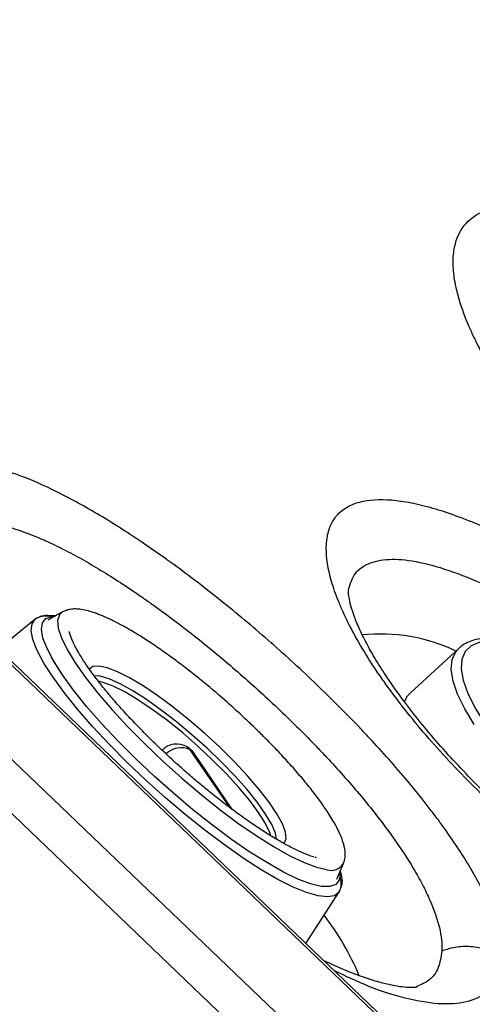
# Model space of a CAD drawing. Extents: x 399 to 509, y 624 to 780.
# Drawn here: x 411 to 413, y 656 to 660 of the extents above; entities that cross this region are included whole.
import ezdxf

# ---------------------------------------------------------------- set-up
doc = ezdxf.new("R2010")
doc.units = 0
doc.header["$MEASUREMENT"] = 0
doc.layers.add('1', color=4, linetype='Continuous')
doc.layers.add('GEOMETRY', color=4, linetype='Continuous', lineweight=25)

# ---------------------------------------------------------------- blocks, each defined once
blk = doc.blocks.new('2024 Prism LL')
at = {"layer": 'GEOMETRY'}
for p, q in [((14.6963, 10.6826), (8.1125, 16.9793)), ((14.4429, 10.698), (8.1353, 16.7305)), ((14.395, 11.3665), (8.8185, 16.6998)), ((14.4025, 11.3737), (8.8261, 16.707)), ((12.5388, 13.5693), (12.4765, 13.5346)), ((12.4233, 13.5389), (12.2697, 13.4135)), ((14.2019, 13.4166), (13.9986, 13.2307)), ((12.5322, 13.3145), (12.4932, 13.3769)), ((13.0627, 13.0029), (13.0615, 13.0036)), ((13.0745, 12.9917), (13.0733, 12.9924)), ((13.0733, 12.9924), (13.2402, 12.7494)), ((13.2416, 12.7484), (13.0745, 12.9917)), ((13.2525, 12.7402), (13.0892, 12.978)), ((13.69, 12.4483), (13.7177, 12.5141)), ((13.7177, 12.5141), (13.7187, 12.5168)), ((13.56, 12.1794), (13.7001, 12.396)), ((13.7016, 12.3984), (13.7001, 12.396))]:
    blk.add_line(p, q, dxfattribs=at)
at = {"layer": 'GEOMETRY', "flags": 128}
for points in [[(12.5379, 13.3056), (12.5006, 13.3639), (12.4732, 13.4157), (12.4561, 13.4602), (12.4496, 13.4965), (12.4538, 13.524), (12.4687, 13.5423), (12.494, 13.551), (12.5074, 13.5518)], [(12.5388, 13.5693), (12.5257, 13.5576), (12.5177, 13.534), (12.5204, 13.5013), (12.5338, 13.4603), (12.5577, 13.4116), (12.5916, 13.3562), (12.6349, 13.295), (12.6868, 13.2291), (12.7465, 13.1596), (12.8129, 13.0879), (12.8847, 13.0152), (12.9607, 12.9428), (13.0395, 12.872), (13.1198, 12.8041), (13.2001, 12.7402), (13.2789, 12.6815), (13.3549, 12.6291), (13.4267, 12.5839), (13.493, 12.5466), (13.5526, 12.5181), (13.6046, 12.4987), (13.6478, 12.4888)], [(12.4984, 13.2958), (12.4604, 13.3551), (12.4322, 13.408), (12.4142, 13.4535), (12.4068, 13.491), (12.4101, 13.5198), (12.4233, 13.5389)], [(14.3758, 13.0174), (14.3646, 13.0315), (14.3136, 13.1004), (14.2724, 13.1659), (14.2416, 13.2267), (14.2218, 13.2819), (14.2133, 13.3305), (14.2162, 13.3717), (14.2305, 13.4047), (14.2559, 13.4291), (14.2921, 13.4443)], [(14.2672, 13.0971), (14.2269, 13.163), (14.1971, 13.2241), (14.1782, 13.2795), (14.1706, 13.3282), (14.1744, 13.3695), (14.1895, 13.4026), (14.2019, 13.4166)], [(13.4675, 12.5986), (13.469, 12.6001), (13.477, 12.6184), (13.4745, 12.6456), (13.4614, 12.6808), (13.4383, 12.7233), (13.4055, 12.772), (13.3641, 12.8256), (13.315, 12.8828), (13.2594, 12.9421), (13.1988, 13.002), (13.1347, 13.061), (13.0688, 13.1176), (13.0027, 13.1704), (12.938, 13.2181), (12.8764, 13.2593), (12.8196, 13.2932), (12.7688, 13.3188), (12.7254, 13.3354), (12.6906, 13.3428), (12.6651, 13.3406), (12.6505, 13.3302)], [(13.7001, 12.396), (13.6991, 12.3945), (13.6799, 12.3795), (13.6505, 12.3742), (13.6114, 12.3784), (13.5632, 12.3923), (13.5067, 12.4155), (13.4428, 12.4478), (13.3725, 12.4884), (13.2971, 12.5369), (13.2178, 12.5924), (13.1358, 12.6539), (13.0525, 12.7205), (12.9694, 12.7911), (12.8876, 12.8645), (12.8087, 12.9395), (12.7338, 13.0149), (12.6643, 13.0894), (12.6012, 13.1618), (12.5456, 13.231), (12.4984, 13.2958)], [(13.531, 12.4477), (13.5267, 12.4495), (13.4658, 12.4788), (13.3982, 12.5167), (13.3251, 12.5626), (13.2477, 12.6158), (13.1674, 12.6752), (13.0856, 12.74), (13.0037, 12.8089), (12.9229, 12.8808), (12.8449, 12.9545), (12.7708, 13.0287), (12.7019, 13.1022), (12.6394, 13.1736), (12.5845, 13.2418), (12.5379, 13.3056)], [(13.4373, 12.6149), (13.4321, 12.6412), (13.4165, 12.6778), (13.391, 12.7213), (13.3562, 12.7706), (13.3129, 12.8243), (13.2625, 12.8811), (13.2062, 12.9395), (13.1454, 12.9979), (13.0818, 13.0548), (13.0171, 13.1087), (12.9529, 13.1582), (12.8909, 13.2019), (12.8328, 13.2388), (12.7801, 13.2679), (12.7341, 13.2884), (12.6962, 13.2997), (12.6709, 13.3019)], [(13.4128, 12.6305), (13.4082, 12.6443), (13.3899, 12.6827), (13.3617, 12.7278), (13.3243, 12.7784), (13.2788, 12.8331), (13.2264, 12.8903), (13.1685, 12.9486), (13.1067, 13.0063), (13.0427, 13.0619), (12.9783, 13.1138), (12.9152, 13.1606), (12.8551, 13.2011), (12.7998, 13.2341), (12.7506, 13.2587), (12.7089, 13.2743), (12.6877, 13.2792)], [(13.9734, 13.1933), (13.9864, 13.2172), (13.9986, 13.2307)], [(13.0615, 13.0036), (13.0659, 13.0005), (13.0733, 12.9924)], [(13.0627, 13.0029), (13.0671, 12.9998), (13.0745, 12.9917)], [(13.0892, 12.978), (13.0841, 12.9841), (13.0745, 12.9917)], [(13.7037, 12.4809), (13.7043, 12.4724), (13.7001, 12.4449), (13.6852, 12.4266), (13.6599, 12.4178), (13.6246, 12.4188), (13.58, 12.4294), (13.531, 12.4477)]]:
    blk.add_lwpolyline(points, dxfattribs=at)
at = {"layer": 'GEOMETRY'}
for centre, radius, start, end in [((12.4679, 13.4683), 0.0834, 77.9076, 122.2557), ((13.8725, 12.7368), 0.7401, 64.6206, 95.977), ((13.018, 12.9305), 0.085, 59.2082, 136.7192), ((13.0371, 12.9077), 0.092, 66.8331, 133.9411), ((13.0192, 12.9299), 0.085, 34.4799, 59.2082), ((13.6672, 12.5442), 0.0588, 250.7107, 329.1154), ((13.6048, 12.431), 0.1033, 346.3835, 16.314), ((12.7603, 11.6155), 1.11, 22.7197, 37.8958)]:
    blk.add_arc(centre, radius, start, end, dxfattribs=at)
for points, knots in [([(11.5097, 30.4482), (11.4584, 29.9205), (11.4395, 29.3927), (11.4543, 28.7322), (11.4592, 28.6001), (11.4728, 28.3368), (11.4815, 28.2054), (11.5133, 27.8125), (11.5419, 27.5518), (11.6138, 27.0329), (11.657, 26.7747), (11.7327, 26.3892), (11.7597, 26.2609), (11.8029, 26.069), (11.8178, 26.0051), (11.8484, 25.8774), (11.8642, 25.8137), (11.9127, 25.6224), (11.9468, 25.4948), (12.019, 25.2399), (12.0571, 25.1124), (12.137, 24.8575), (12.1789, 24.7301), (12.2665, 24.4754), (12.3121, 24.3487), (12.5482, 23.7188), (12.7636, 23.2258), (13.1253, 22.5021), (13.2523, 22.2635), (13.4524, 21.9095), (13.5208, 21.7921), (13.6258, 21.6171), (13.6612, 21.559), (13.7329, 21.4432), (13.7692, 21.3854), (13.9523, 21.0978), (14.105, 20.8705), (14.3036, 20.5902), (14.3437, 20.5344), (14.4245, 20.4233), (14.4652, 20.368), (14.5881, 20.2032), (14.6713, 20.0944), (15.0932, 19.5564), (15.4497, 19.1441), (16.1998, 18.355), (16.5935, 17.9782), (17.2122, 17.44), (17.4231, 17.265), (17.6928, 17.0522), (17.7471, 17.0099), (17.856, 16.926), (17.9107, 16.8845), (18.0753, 16.7609), (18.1859, 16.6799), (18.5204, 16.4414), (18.7468, 16.2881), (19.0341, 16.1039), (19.0917, 16.0674), (19.2075, 15.9951), (19.2657, 15.9594), (19.4408, 15.8534), (19.5585, 15.7844), (19.9139, 15.5818), (20.1542, 15.453), (20.4588, 15.2997), (20.52, 15.2694), (20.6427, 15.2096), (20.7043, 15.1801), (20.8892, 15.093), (21.0128, 15.0368), (21.6319, 14.7649), (22.1312, 14.5765), (22.7606, 14.377), (22.8867, 14.3389), (23.1395, 14.2664), (23.2662, 14.232), (23.4565, 14.183), (23.52, 14.167), (23.6472, 14.136), (23.7109, 14.1209), (23.9024, 14.077), (24.0305, 14.0495), (24.4164, 13.9723), (24.6757, 13.9278), (25.1979, 13.8534), (25.4589, 13.8238), (26.2414, 13.7576), (26.7626, 13.7434), (27.2837, 13.7598)], [0, 0, 0, 0, 0.0625, 0.0625, 0.078125, 0.078125, 0.09375, 0.09375, 0.125, 0.125, 0.15625, 0.15625, 0.171875, 0.171875, 0.179687, 0.179687, 0.1875, 0.1875, 0.203125, 0.203125, 0.21875, 0.21875, 0.234375, 0.234375, 0.25, 0.25, 0.3125, 0.3125, 0.34375, 0.34375, 0.359375, 0.359375, 0.367187, 0.367187, 0.375, 0.375, 0.40625, 0.40625, 0.414062, 0.414062, 0.421875, 0.421875, 0.4375, 0.4375, 0.5, 0.5, 0.5625, 0.5625, 0.59375, 0.59375, 0.601563, 0.601563, 0.609375, 0.609375, 0.625, 0.625, 0.65625, 0.65625, 0.664063, 0.664063, 0.671875, 0.671875, 0.6875, 0.6875, 0.71875, 0.71875, 0.726563, 0.726563, 0.734375, 0.734375, 0.75, 0.75, 0.8125, 0.8125, 0.828125, 0.828125, 0.84375, 0.84375, 0.851563, 0.851563, 0.859375, 0.859375, 0.875, 0.875, 0.90625, 0.90625, 0.9375, 0.9375, 1, 1, 1, 1]), ([(14.2237, 15.1884), (14.2015, 15.16), (14.1875, 15.1251), (14.1786, 15.0637), (14.1776, 15.0416), (14.1792, 15.0062), (14.1803, 14.994), (14.1835, 14.9688), (14.1855, 14.956), (14.1985, 14.8903), (14.2168, 14.8332), (14.2497, 14.7562), (14.2568, 14.7406), (14.272, 14.7086), (14.2801, 14.6924), (14.3057, 14.6432), (14.3246, 14.6099), (14.3865, 14.5081), (14.4347, 14.4381), (14.504, 14.3478), (14.5183, 14.3296), (14.5475, 14.2934), (14.5624, 14.2754), (14.6082, 14.2212), (14.6401, 14.1851), (14.7064, 14.1131), (14.7409, 14.0772), (14.8127, 14.0055), (14.8501, 13.9696), (14.9644, 13.8644), (15.0435, 13.7969), (15.1668, 13.6999), (15.2087, 13.6682), (15.294, 13.6063), (15.3367, 13.5766), (15.4651, 13.4911), (15.551, 13.4388), (15.6803, 13.3677), (15.7236, 13.3451), (15.8085, 13.3034), (15.8504, 13.2841), (15.9328, 13.2486), (15.9733, 13.2323), (16.0531, 13.203), (16.0924, 13.1898), (16.208, 13.1553), (16.2797, 13.1393), (16.3795, 13.1253), (16.4115, 13.1223), (16.4574, 13.1204), (16.4724, 13.1202), (16.5016, 13.1207), (16.5157, 13.1214), (16.5839, 13.1268), (16.6312, 13.1378), (16.681, 13.1597), (16.6905, 13.1645), (16.7085, 13.1749), (16.717, 13.1806), (16.7411, 13.1986), (16.755, 13.2122), (16.7726, 13.2348), (16.778, 13.2428), (16.7876, 13.2593), (16.7918, 13.268), (16.8029, 13.295), (16.8079, 13.3142), (16.8166, 13.3755), (16.8136, 13.4211), (16.7956, 13.4968), (16.7873, 13.5234), (16.7666, 13.578), (16.7541, 13.606), (16.725, 13.6636), (16.7084, 13.6932), (16.6804, 13.7388), (16.6705, 13.7542), (16.6498, 13.7854), (16.6389, 13.8013), (16.5821, 13.881), (16.5298, 13.9459), (16.4416, 14.0455), (16.4106, 14.079), (16.3616, 14.1298), (16.3448, 14.1469), (16.3108, 14.1808), (16.2935, 14.1978), (16.2057, 14.2823), (16.1311, 14.3493), (16.0328, 14.4325), (16.0128, 14.4491), (15.9724, 14.4822), (15.952, 14.4988), (15.8905, 14.5477), (15.8492, 14.5797), (15.7241, 14.6739), (15.6392, 14.7342), (15.5312, 14.8065), (15.5096, 14.8207), (15.4667, 14.8486), (15.4453, 14.8622), (15.3814, 14.9024), (15.3391, 14.928), (15.2552, 14.9772), (15.2136, 15.0007), (15.1516, 15.0342), (15.131, 15.0451), (15.09, 15.0663), (15.0697, 15.0766), (14.9695, 15.1259), (14.8933, 15.1595), (14.7846, 15.2008), (14.7493, 15.213), (14.6978, 15.229), (14.6809, 15.234), (14.648, 15.2429), (14.632, 15.2469), (14.5535, 15.2649), (14.4966, 15.2723), (14.4327, 15.2727), (14.4203, 15.2724), (14.3963, 15.2707), (14.3847, 15.2694), (14.3514, 15.2642), (14.3311, 15.2589), (14.2756, 15.2379), (14.2459, 15.2168), (14.2237, 15.1884)], [0, 0, 0, 0, 0.03125, 0.03125, 0.046875, 0.046875, 0.054687, 0.054687, 0.0625, 0.0625, 0.09375, 0.09375, 0.101562, 0.101562, 0.109375, 0.109375, 0.125, 0.125, 0.15625, 0.15625, 0.164062, 0.164062, 0.171875, 0.171875, 0.1875, 0.1875, 0.203125, 0.203125, 0.21875, 0.21875, 0.25, 0.25, 0.265625, 0.265625, 0.28125, 0.28125, 0.3125, 0.3125, 0.328125, 0.328125, 0.34375, 0.34375, 0.359375, 0.359375, 0.375, 0.375, 0.40625, 0.40625, 0.421875, 0.421875, 0.429688, 0.429688, 0.4375, 0.4375, 0.46875, 0.46875, 0.476563, 0.476563, 0.484375, 0.484375, 0.5, 0.5, 0.507813, 0.507813, 0.515625, 0.515625, 0.53125, 0.53125, 0.5625, 0.5625, 0.578125, 0.578125, 0.59375, 0.59375, 0.609375, 0.609375, 0.617188, 0.617188, 0.625, 0.625, 0.65625, 0.65625, 0.671875, 0.671875, 0.679688, 0.679688, 0.6875, 0.6875, 0.71875, 0.71875, 0.726563, 0.726563, 0.734375, 0.734375, 0.75, 0.75, 0.78125, 0.78125, 0.789063, 0.789063, 0.796875, 0.796875, 0.8125, 0.8125, 0.828125, 0.828125, 0.835938, 0.835938, 0.84375, 0.84375, 0.875, 0.875, 0.890625, 0.890625, 0.898438, 0.898438, 0.90625, 0.90625, 0.9375, 0.9375, 0.945313, 0.945313, 0.953125, 0.953125, 0.96875, 0.96875, 1, 1, 1, 1]), ([(14.3833, 12.1214), (14.3837, 12.1551), (14.3785, 12.1922), (14.3573, 12.2732), (14.3413, 12.317), (14.309, 12.3879), (14.2968, 12.4125), (14.27, 12.4626), (14.2554, 12.4882), (14.208, 12.5664), (14.1717, 12.6207), (14.1203, 12.6913), (14.1098, 12.7055), (14.0881, 12.7343), (14.0769, 12.7488), (14.0428, 12.7924), (14.0192, 12.8216), (13.9459, 12.9097), (13.8935, 12.9691), (13.8238, 13.0443), (13.8096, 13.0593), (13.7809, 13.0896), (13.7663, 13.1048), (13.7221, 13.1502), (13.6922, 13.1802), (13.6012, 13.2696), (13.5387, 13.3284), (13.4423, 13.4153), (13.4096, 13.4441), (13.3437, 13.501), (13.3107, 13.5289), (13.2118, 13.6108), (13.1458, 13.663), (13.0468, 13.7377), (13.0138, 13.7621), (12.9643, 13.7976), (12.9478, 13.8093), (12.9151, 13.8321), (12.8989, 13.8433), (12.8183, 13.8981), (12.7555, 13.9382), (12.6639, 13.9927), (12.6338, 14.01), (12.5893, 14.0344), (12.5745, 14.0423), (12.5453, 14.0576), (12.531, 14.0649), (12.4602, 14.1), (12.4068, 14.1234), (12.3314, 14.1514), (12.3071, 14.1596), (12.2601, 14.1736), (12.2373, 14.1793), (12.1939, 14.1882), (12.1733, 14.1914), (12.144, 14.1942), (12.1344, 14.1949), (12.1205, 14.1953), (12.1137, 14.1954), (12.1059, 14.1953), (12.1025, 14.1952), (12.1003, 14.1951), (12.0992, 14.1951), (12.0982, 14.1951)], [0, 0, 0, 0, 0.0625, 0.0625, 0.125, 0.125, 0.15625, 0.15625, 0.1875, 0.1875, 0.25, 0.25, 0.265625, 0.265625, 0.28125, 0.28125, 0.3125, 0.3125, 0.375, 0.375, 0.390625, 0.390625, 0.40625, 0.40625, 0.4375, 0.4375, 0.5, 0.5, 0.53125, 0.53125, 0.5625, 0.5625, 0.625, 0.625, 0.65625, 0.65625, 0.671875, 0.671875, 0.6875, 0.6875, 0.75, 0.75, 0.78125, 0.78125, 0.796875, 0.796875, 0.8125, 0.8125, 0.875, 0.875, 0.90625, 0.90625, 0.9375, 0.9375, 0.96875, 0.96875, 0.984375, 0.984375, 0.992187, 0.996094, 0.998047, 0.998047, 1, 1, 1, 1]), ([(13.6864, 13.9693), (13.676, 13.9562), (13.6675, 13.9415), (13.6579, 13.9169), (13.6552, 13.9082), (13.6508, 13.8902), (13.6491, 13.8807), (13.6431, 13.8316), (13.6465, 13.7867), (13.6635, 13.7112), (13.6711, 13.6847), (13.6857, 13.6428), (13.6911, 13.6285), (13.7028, 13.5995), (13.7091, 13.5848), (13.7431, 13.51), (13.7776, 13.4466), (13.83, 13.3631), (13.841, 13.3462), (13.8639, 13.312), (13.8758, 13.2947), (13.9125, 13.2427), (13.9385, 13.2077), (14.0211, 13.102), (14.082, 13.0304), (14.2164, 12.8852), (14.2877, 12.814), (14.4004, 12.7092), (14.4389, 12.6747), (14.4983, 12.6233), (14.5183, 12.6063), (14.5589, 12.5725), (14.5792, 12.5559), (14.6814, 12.4737), (14.7645, 12.4117), (14.8702, 12.3387), (14.8914, 12.3244), (14.934, 12.2961), (14.9555, 12.2822), (15.0197, 12.2413), (15.0622, 12.2155), (15.1886, 12.142), (15.2715, 12.0985), (15.3733, 12.0508), (15.3936, 12.0416), (15.4338, 12.024), (15.4537, 12.0156), (15.5124, 11.9918), (15.5505, 11.9775), (15.6246, 11.9521), (15.6607, 11.9411), (15.7132, 11.9269), (15.7304, 11.9226), (15.7644, 11.9148), (15.7811, 11.9113), (15.8629, 11.896), (15.9217, 11.8907), (16.0004, 11.8928), (16.0249, 11.8952), (16.0593, 11.9013), (16.0704, 11.9037), (16.0915, 11.9095), (16.1016, 11.9128), (16.1303, 11.924), (16.1474, 11.933), (16.1702, 11.9491), (16.1773, 11.9548), (16.1903, 11.9671), (16.1963, 11.9736), (16.2235, 12.0078), (16.2367, 12.0409), (16.2425, 12.0892), (16.2432, 12.0992), (16.2433, 12.12), (16.2429, 12.1308), (16.2398, 12.164), (16.2356, 12.1872), (16.2166, 12.2601), (16.1955, 12.3128), (16.1584, 12.384), (16.1504, 12.3986), (16.1335, 12.428), (16.1246, 12.4428), (16.0965, 12.4878), (16.0759, 12.5184), (16.0311, 12.5808), (16.0069, 12.6127), (15.9678, 12.6614), (15.9543, 12.6778), (15.9265, 12.7109), (15.9121, 12.7276), (15.8386, 12.8111), (15.7744, 12.8784), (15.6703, 12.9803), (15.6344, 13.0144), (15.5784, 13.0658), (15.5595, 13.0829), (15.5214, 13.1169), (15.5021, 13.1338), (15.4052, 13.2177), (15.3249, 13.2834), (15.2006, 13.3799), (15.1583, 13.4118), (15.074, 13.4737), (15.0319, 13.5037), (14.9057, 13.5913), (14.8217, 13.6464), (14.6539, 13.7492), (14.5728, 13.7953), (14.4553, 13.8567), (14.4168, 13.8758), (14.3413, 13.9114), (14.304, 13.9279), (14.1966, 13.9722), (14.1301, 13.9952), (14.0379, 14.0199), (14.0083, 14.0264), (13.9519, 14.0361), (13.9255, 14.0391), (13.8512, 14.0428), (13.8084, 14.0382), (13.7543, 14.0205), (13.738, 14.0127), (13.7093, 13.9936), (13.6969, 13.9824), (13.6864, 13.9693)], [0, 0, 0, 0, 0.015625, 0.015625, 0.023437, 0.023437, 0.03125, 0.03125, 0.0625, 0.0625, 0.078125, 0.078125, 0.085937, 0.085937, 0.09375, 0.09375, 0.125, 0.125, 0.132812, 0.132812, 0.140625, 0.140625, 0.15625, 0.15625, 0.1875, 0.1875, 0.21875, 0.21875, 0.234375, 0.234375, 0.242187, 0.242187, 0.25, 0.25, 0.28125, 0.28125, 0.289062, 0.289062, 0.296875, 0.296875, 0.3125, 0.3125, 0.34375, 0.34375, 0.351562, 0.351562, 0.359375, 0.359375, 0.375, 0.375, 0.390625, 0.390625, 0.398437, 0.398437, 0.40625, 0.40625, 0.4375, 0.4375, 0.453125, 0.453125, 0.460937, 0.460937, 0.46875, 0.46875, 0.484375, 0.484375, 0.492188, 0.492188, 0.5, 0.5, 0.53125, 0.53125, 0.539063, 0.539063, 0.546875, 0.546875, 0.5625, 0.5625, 0.59375, 0.59375, 0.601563, 0.601563, 0.609375, 0.609375, 0.625, 0.625, 0.640625, 0.640625, 0.648438, 0.648438, 0.65625, 0.65625, 0.6875, 0.6875, 0.703125, 0.703125, 0.710938, 0.710938, 0.71875, 0.71875, 0.75, 0.75, 0.765625, 0.765625, 0.78125, 0.78125, 0.8125, 0.8125, 0.84375, 0.84375, 0.859375, 0.859375, 0.875, 0.875, 0.90625, 0.90625, 0.921875, 0.921875, 0.9375, 0.9375, 0.96875, 0.96875, 0.984375, 0.984375, 1, 1, 1, 1]), ([(12.1484, 13.9478), (12.1791, 13.9499), (12.2133, 13.9473), (12.2881, 13.9333), (12.3289, 13.9219), (12.3952, 13.8982), (12.4182, 13.8891), (12.4654, 13.869), (12.4896, 13.8579), (12.5393, 13.8337), (12.5649, 13.8205), (12.6167, 13.7925), (12.643, 13.7776), (12.7229, 13.7305), (12.7776, 13.6959), (12.8478, 13.6485), (12.8619, 13.6388), (12.8904, 13.619), (12.9047, 13.6089), (12.9478, 13.5781), (12.9765, 13.5571), (13.0626, 13.4923), (13.1199, 13.4471), (13.2059, 13.3762), (13.2345, 13.352), (13.2918, 13.3026), (13.3202, 13.2776), (13.4039, 13.2022), (13.4582, 13.1512), (13.5373, 13.0736), (13.5632, 13.0475), (13.6015, 13.0081), (13.6142, 12.9948), (13.6392, 12.9685), (13.6515, 12.9554), (13.7121, 12.89), (13.7575, 12.8382), (13.8212, 12.7614), (13.8416, 12.736), (13.881, 12.6853), (13.8999, 12.66), (13.9532, 12.586), (13.9846, 12.5385), (14.0253, 12.47), (14.0379, 12.4475), (14.0608, 12.4036), (14.0712, 12.382), (14.0985, 12.3198), (14.1118, 12.2813), (14.1288, 12.2101), (14.1325, 12.1774), (14.1311, 12.1477)], [0, 0, 0, 0, 0.0625, 0.0625, 0.125, 0.125, 0.15625, 0.15625, 0.1875, 0.1875, 0.21875, 0.21875, 0.25, 0.25, 0.3125, 0.3125, 0.328125, 0.328125, 0.34375, 0.34375, 0.375, 0.375, 0.4375, 0.4375, 0.46875, 0.46875, 0.5, 0.5, 0.5625, 0.5625, 0.59375, 0.59375, 0.609375, 0.609375, 0.625, 0.625, 0.6875, 0.6875, 0.71875, 0.71875, 0.75, 0.75, 0.8125, 0.8125, 0.84375, 0.84375, 0.875, 0.875, 0.9375, 0.9375, 1, 1, 1, 1]), ([(13.7393, 13.6627), (13.7467, 13.6871), (13.7613, 13.735), (13.8206, 13.7764), (13.9046, 13.7946), (13.9803, 13.7884), (14.0643, 13.7729), (14.1572, 13.7477), (14.3154, 13.6845), (14.4898, 13.5971), (14.6749, 13.4897), (14.8659, 13.3652), (15.0566, 13.2284), (15.2421, 13.0827), (15.4164, 12.9329), (15.5747, 12.7823), (15.7128, 12.6348), (15.8263, 12.4934), (15.9128, 12.3613), (15.9685, 12.2416), (15.9938, 12.1337), (15.9812, 12.0444), (15.9395, 11.98), (15.8861, 11.9605), (15.8639, 11.9523)], [0, 0, 0, 0, 0.045852, 0.089793, 0.137711, 0.185631, 0.186179, 0.23493, 0.283685, 0.332676, 0.381669, 0.430514, 0.47936, 0.527708, 0.576054, 0.623725, 0.671393, 0.71857, 0.765742, 0.81292, 0.860097, 0.911668, 0.96324, 1, 1, 1, 1]), ([(15.888, 11.9573), (15.8882, 11.9575), (15.8897, 11.9583), (15.8821, 11.955), (15.8621, 11.9514), (15.8297, 11.9493), (15.7861, 11.9509), (15.7314, 11.9575), (15.6663, 11.9703), (15.5916, 11.9901), (15.5086, 12.0172), (15.4185, 12.0518), (15.3229, 12.0939), (15.2231, 12.1432), (15.1199, 12.1993), (15.0138, 12.2621), (14.9054, 12.3314), (14.7962, 12.4065), (14.6876, 12.4864), (14.5811, 12.5703), (14.4781, 12.6569), (14.38, 12.7452), (14.2869, 12.8348), (14.1988, 12.9255), (14.1159, 13.0169), (14.0393, 13.1077), (13.9702, 13.1962), (13.9097, 13.2809), (13.8586, 13.3598), (13.8173, 13.4315), (13.7857, 13.4952), (13.7628, 13.5507), (13.7479, 13.597), (13.7403, 13.6327), (13.7381, 13.6554), (13.7391, 13.6654), (13.7387, 13.6638), (13.7387, 13.6635)], [0, 0, 0, 0, 0.004503, 0.031202, 0.056898, 0.082827, 0.109525, 0.137207, 0.165862, 0.195364, 0.225533, 0.256184, 0.287113, 0.318015, 0.349006, 0.380551, 0.412525, 0.444788, 0.477183, 0.509513, 0.541623, 0.573401, 0.604832, 0.636517, 0.66855, 0.700735, 0.732768, 0.764369, 0.795277, 0.825247, 0.854111, 0.882788, 0.911022, 0.93866, 0.965605, 0.991976, 1, 1, 1, 1]), ([(12.4932, 13.553), (12.4813, 13.5539), (12.4511, 13.5561), (12.4338, 13.5454), (12.4233, 13.5388)], [0, 0, 0, 0, 0.392879, 1, 1, 1, 1]), ([(12.5089, 13.5527), (12.5089, 13.5527), (12.5023, 13.5543), (12.4977, 13.5536), (12.4932, 13.553)], [0, 0, 0, 0, 0.003088, 1, 1, 1, 1]), ([(13.2474, 13.1748), (13.2228, 13.1965), (13.1881, 13.2271), (13.1363, 13.2704), (13.0922, 13.3061), (13.0404, 13.3463), (12.9875, 13.3855), (12.9343, 13.4229), (12.8823, 13.4574), (12.8326, 13.4881), (12.7861, 13.5145), (12.7437, 13.5363), (12.7064, 13.5531), (12.6746, 13.5653), (12.6444, 13.5746), (12.618, 13.5803), (12.5913, 13.5825), (12.5746, 13.5815), (12.5534, 13.5765), (12.544, 13.5719), (12.5388, 13.5693)], [0, 0, 0, 0, 0.084805, 0.119474, 0.176521, 0.234977, 0.296791, 0.360141, 0.424194, 0.488197, 0.551461, 0.613196, 0.672209, 0.725905, 0.774273, 0.833506, 0.882747, 0.936077, 0.964441, 1, 1, 1, 1]), ([(13.0249, 12.9263), (13.001, 12.9481), (12.9672, 12.9788), (12.9189, 13.0251), (12.8786, 13.0649), (12.8332, 13.1118), (12.789, 13.1594), (12.7472, 13.2068), (12.7089, 13.2528), (12.6747, 13.2965), (12.6452, 13.3371), (12.6209, 13.3735), (12.6025, 13.4041), (12.5905, 13.4266), (12.5792, 13.4499), (12.5713, 13.47), (12.5673, 13.4843), (12.5666, 13.4869), (12.5666, 13.487), (12.5666, 13.487), (12.5666, 13.487), (12.5666, 13.487), (12.5666, 13.487), (12.5666, 13.487)], [0, 0, 0, 0, 0.1018024, 0.1436797, 0.2128001, 0.2841491, 0.3589235, 0.4338025, 0.5091682, 0.5838614, 0.6569367, 0.7271996, 0.7926155, 0.8473302, 0.8754705, 0.9762599, 0.9986531, 0.9999353, 0.9999871, 0.9999941, 0.9999956, 0.9999963, 1, 1, 1, 1]), ([(12.578, 13.4532), (12.578, 13.4532), (12.578, 13.4532), (12.578, 13.4535), (12.5774, 13.4549), (12.5765, 13.4571), (12.5756, 13.4595), (12.5755, 13.4597), (12.5755, 13.4598)], [0, 0, 0, 0, 0.004471, 0.022196, 0.115508, 0.641013, 0.970954, 1, 1, 1, 1]), ([(14.3381, 13.4595), (14.3373, 13.4595), (14.3235, 13.4606), (14.3001, 13.4586), (14.2675, 13.4531), (14.2389, 13.4425), (14.2169, 13.4295), (14.2054, 13.4196), (14.2019, 13.4166)], [0, 0, 0, 0, 0.01593, 0.252122, 0.47916, 0.706577, 0.911959, 1, 1, 1, 1]), ([(13.7177, 12.5141), (13.7192, 12.5182), (13.7247, 12.5332), (13.7264, 12.5609), (13.7201, 12.5953), (13.705, 12.636), (13.6817, 12.6821), (13.6528, 12.7292), (13.6173, 12.78), (13.5794, 12.8297), (13.5361, 12.8823), (13.4889, 12.9361), (13.4391, 12.9898), (13.3919, 13.0381), (13.3474, 13.0819), (13.301, 13.1262), (13.2669, 13.1571), (13.2474, 13.1748)], [0, 0, 0, 0, 0.026095, 0.093445, 0.171981, 0.258463, 0.329641, 0.418695, 0.486895, 0.557203, 0.628327, 0.698872, 0.766692, 0.832825, 0.880995, 0.931784, 1, 1, 1, 1]), ([(13.5928, 12.542), (13.5848, 12.5446), (13.5665, 12.5507), (13.5295, 12.5665), (13.4857, 12.5883), (13.4368, 12.6158), (13.3858, 12.6471), (13.3308, 12.6835), (13.2739, 12.7238), (13.2169, 12.7664), (13.1655, 12.8069), (13.1182, 12.8456), (13.0728, 12.884), (13.0413, 12.9118), (13.0249, 12.9263)], [0, 0, 0, 0, 0.0664049, 0.1520873, 0.2507703, 0.3369113, 0.4282092, 0.5210344, 0.6134662, 0.7039748, 0.7893406, 0.8523543, 0.9230544, 1, 1, 1, 1]), ([(13.6047, 12.5384), (13.6047, 12.5384), (13.6047, 12.5384), (13.6045, 12.5385), (13.6028, 12.5389), (13.5998, 12.5397), (13.5982, 12.5402), (13.598, 12.5403)], [0, 0, 0, 0, 0.003426, 0.029559, 0.143554, 0.925495, 1, 1, 1, 1]), ([(13.7002, 12.3961), (13.7077, 12.4119), (13.7186, 12.4349), (13.7083, 12.4724), (13.705, 12.4841)], [0, 0, 0, 0, 0.689636, 1, 1, 1, 1]), ([(14.1311, 12.1477), (14.1274, 12.1233), (14.1199, 12.0746), (14.0844, 12.0237), (14.0433, 12.0065), (14.0247, 11.9987)], [0, 0, 0, 0, 0.353863, 0.70774, 1, 1, 1, 1]), ([(14.1311, 12.1477), (14.1513, 12.156), (14.1728, 12.1619), (14.2166, 12.1681), (14.2389, 12.1685), (14.283, 12.1639), (14.3047, 12.1589), (14.346, 12.1438), (14.3655, 12.1336), (14.3833, 12.1213)], [0, 0, 0, 0, 0.25, 0.25, 0.5, 0.5, 0.75, 0.75, 1, 1, 1, 1]), ([(14.029, 11.9966), (14.029, 11.9966), (14.0307, 11.9974), (14.0241, 11.995), (14.0062, 11.9938), (13.9752, 11.9949), (13.9336, 12.0008), (13.8817, 12.0123), (13.8195, 12.0307), (13.7477, 12.0572), (13.6854, 12.0831), (13.6456, 12.1028), (13.6343, 12.1084)], [0, 0, 0, 0, 0.000285, 0.116806, 0.228565, 0.340072, 0.451656, 0.56892, 0.691398, 0.81826, 0.948406, 1, 1, 1, 1]), ([(13.6788, 12.0658), (13.7278, 12.0427), (13.8399, 11.9896), (13.9934, 11.9434), (14.1373, 11.9216), (14.2515, 11.9336), (14.3289, 11.9746), (14.3741, 12.0374), (14.3802, 12.0933), (14.3833, 12.1213)], [0, 0, 0, 0, 0.119779, 0.273895, 0.428015, 0.582971, 0.737925, 0.868964, 1, 1, 1, 1])]:
    blk.add_open_spline(points, degree=3, knots=knots, dxfattribs=at)

msp = doc.modelspace()

# ---------------------------------------------------------------- block references
at = {"layer": '1'}
msp.add_blockref('2024 Prism LL', (398.6259, 644.4444), dxfattribs=at)

doc.saveas('drawing.dxf')
